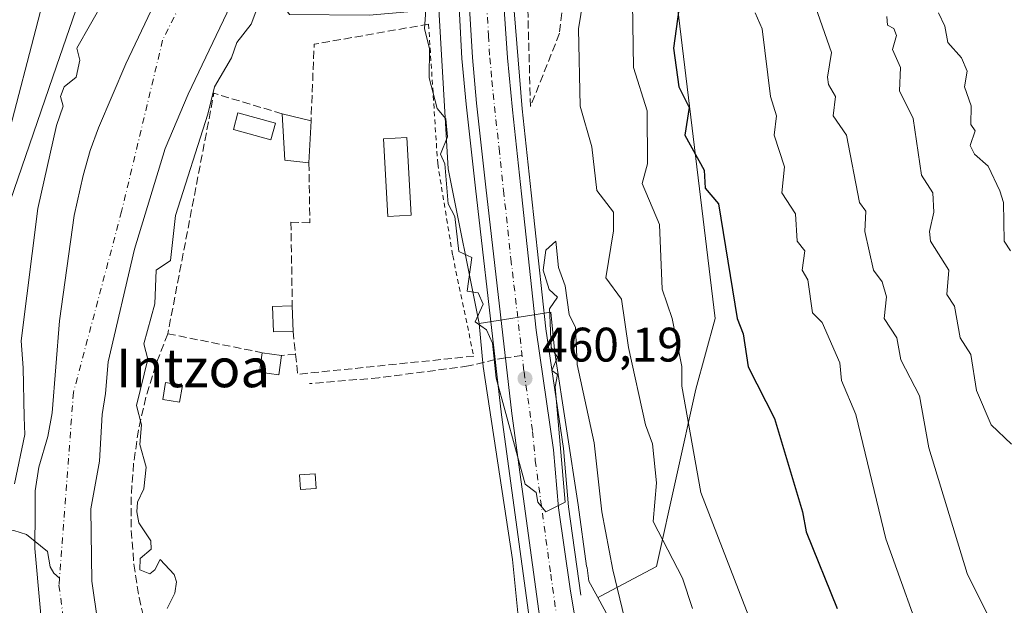
# Model space of a CAD drawing. Units: metres. Extents: x 610599 to 614046, y 4745515 to 4747884.
# Drawn here: x 613470 to 613674, y 4747525 to 4747646 of the extents above; entities that cross this region are included whole.
import ezdxf
from ezdxf.enums import TextEntityAlignment as Align

# ---------------------------------------------------------------- set-up
doc = ezdxf.new("R2010")
doc.units = ezdxf.units.M
doc.header["$MEASUREMENT"] = 0
for name, pattern in [('DGN Style 2', [1.6480167562047852, 0.988810053722871, -0.6592067024819142]), ('DGN Style 3', [2.307223458686699, 1.648016756204785, -0.6592067024819142]), ('DGN Style 4', [2.6384748266838614, 1.318413404963828, -0.6592067024819142, 0.001648016756204785, -0.6592067024819142])]:
    doc.linetypes.add(name, pattern=pattern)
for name, color, linetype, lineweight in [('Alambrada', 7, 'DGN Style 2', 0), ('Arbolado forestal CxS', 92, 'Continuous', 0), ('Arcén (en calzada doble)', 91, 'Continuous', 13), ('Carretera de calzada única Cxs', 7, 'Continuous', 13), ('Carretera de calzada única eje', 7, 'DGN Style 4', 0), ('Corriente natural Cxs', 4, 'Continuous', 13), ('Corriente natural eje', 4, 'DGN Style 4', 0), ('Corriente natural lineal', 142, 'Continuous', 13), ('Cultivos leñosos CxS', 92, 'Continuous', 0), ('Curva de nivel maestra', 30, 'Continuous', 30), ('Curva de nivel normal', 30, 'Continuous', 0), ('Edificación Cxs', 1, 'Continuous', 13), ('Edificación ligera Cxs', 1, 'Continuous', 0), ('Huerta CxS', 92, 'Continuous', 0), ('Matorral CxS', 135, 'Continuous', 0), ('Muro lineal', 1, 'DGN Style 3', 13), ('Núcleo urbano CxS', 7, 'Continuous', 0), ('Piscina CxS', 4, 'Continuous', 0), ('Punto de cota en terreno', 7, 'Continuous', 0), ('Rótulo de punto de cota en terreno', 7, 'Continuous', 0), ('Senda', 7, 'DGN Style 3', 0), ('Senda no paivmentada conexión', 7, 'DGN Style 3', 0), ('Suelo desnudo CxS', 253, 'Continuous', 0), ('Talud superficial', 30, 'DGN Style 3', 0), ('Tendido', 6, 'Continuous', 0), ('Texto cartográfico', 7, 'Continuous', 0), ('Zona quemada CxS', 21, 'Continuous', 0)]:
    doc.layers.add(name, color=color, linetype=linetype, lineweight=lineweight)
doc.styles.add('Style-Arial', font='txt')

# ---------------------------------------------------------------- blocks, each defined once
blk = doc.blocks.new('5PATER')
at = {"layer": 'Cultivos leñosos CxS', "linetype": 'Continuous', "lineweight": 0}
h = blk.add_hatch(color=51, dxfattribs=at)
edge = h.paths.add_edge_path()
edge.add_ellipse((0, 0), major_axis=(-0.1095731443231308, -0.1110710700762829), ratio=0.9994222409660322, start_angle=0, end_angle=360)
blk = doc.blocks.new('*U22')
at = {"layer": 'Carretera de calzada única Cxs', "color": 7, "linetype": 'Continuous', "lineweight": 13}
for points in [[(613578.4600999998, 4747517.960100001, 459.2238999999972), (613572.0500999996, 4747564.9901, 459.6146000000008), (613566.6401000004, 4747611.840100001, 460.1919999999955), (613564.7100999998, 4747629.220100001, 460.2333000000072), (613563.8701, 4747638.630100001, 460.3016000000061), (613563.3701, 4747647.770099999, 460.3610000000045)], [(613570.2301000003, 4747651.6601, 460.0053999999946), (613571.1201, 4747638.590100001, 459.953800000003), (613572.1700999998, 4747627.8201, 459.8445999999968), (613574.0301000001, 4747610.4301, 459.9510000000009), (613577.0701000001, 4747582.210100001, 459.7853999999934), (613580.6700999998, 4747557.470100001, 459.5348999999987), (613581.7301000003, 4747545.460100001, 459.4891999999964), (613584.1001000004, 4747528.6501, 459.3518999999943), (613587.7512999997, 4747506.4693, 459.2706999999937)]]:
    blk.add_polyline3d(points, dxfattribs=at)

msp = doc.modelspace()

# ---------------------------------------------------------------- linework, layer by layer
at = {"layer": 'Alambrada', "color": 7, "linetype": 'DGN Style 2', "lineweight": 0}
msp.add_polyline3d([(613554.8000999996, 4747645.5601, 463.9100999999937), (613556.6901000004, 4747616.6801, 465.3986000000005), (613559.8000999996, 4747597.640100001, 464.3398000000016), (613564.1501000002, 4747576.840100001, 462.5154999999941)], dxfattribs=at)
at = {"layer": 'Arbolado forestal CxS', "color": 92, "linetype": 'Continuous', "lineweight": 0}
for points in [[(613456.7495999997, 4747706.300100001, 473.2093000000023), (613470.5025000004, 4747780.056700001, 475.0651000000071), (613485.5050999997, 4747857.5637, 477.0632999999943), (613487.4181000004, 4747875.176000001, 479.4526000000042), (613544.1075999998, 4747876.1022, 458.0206999999937), (613541.6051000003, 4747864.0385, 457.8696999999956), (613538.8688000003, 4747847.234400001, 457.7875000000058), (613538.0749000004, 4747835.3281, 457.9110999999976), (613530.9312000005, 4747808.340600001, 458.0437999999995), (613526.1686000006, 4747786.115499999, 458.0619000000006), (613521.4061000004, 4747767.065500001, 457.2850999999937), (613515.8498999998, 4747752.778000001, 456.921199999997), (613511.8810999999, 4747737.696699999, 457.4130000000005), (613503.1497999998, 4747707.5341, 457.1545999999944), (613498.3872999996, 4747693.2466, 457.1100000000006), (613492.8311000001, 4747678.959100001, 457.0527000000002), (613485.6873000005, 4747659.909, 456.5978999999934), (613477.7498000005, 4747636.8903, 456.577099999995), (613467.431, 4747606.727700001, 457.3698000000004)], [(613544.1075999998, 4747876.102299999, 458.0206999999937), (613541.6051000003, 4747864.0385, 457.8696999999956), (613538.8688000003, 4747847.234400001, 457.7875000000058), (613538.0749000004, 4747835.3281, 457.9110999999976), (613530.9312000005, 4747808.340600001, 458.0437999999995), (613526.1686000006, 4747786.115499999, 458.0619000000006), (613521.4061000004, 4747767.065500001, 457.2850999999937), (613515.8498999998, 4747752.778000001, 456.921199999997), (613511.8810999999, 4747737.696699999, 457.4130000000005), (613503.1497999998, 4747707.5341, 457.1545999999944), (613498.3872999996, 4747693.2466, 457.1100000000006), (613492.8311000001, 4747678.959100001, 457.0527000000002), (613485.6873000005, 4747659.909, 456.5978999999934), (613477.7498000005, 4747636.8903, 456.577099999995), (613467.431, 4747606.727700001, 457.3698000000004), (613464.2560000002, 4747580.5339, 457.9002000000037), (613460.6072000006, 4747569.283299999, 458.5443999999989)], [(613544.1075999998, 4747876.102299999, 458.0206999999937), (613541.6051000003, 4747864.0385, 457.8696999999956), (613538.8688000003, 4747847.234400001, 457.7875000000058), (613538.0749000004, 4747835.3281, 457.9110999999976), (613530.9312000005, 4747808.340600001, 458.0437999999995), (613526.1686000006, 4747786.115499999, 458.0619000000006), (613521.4061000004, 4747767.065500001, 457.2850999999937), (613515.8498999998, 4747752.778000001, 456.921199999997), (613511.8810999999, 4747737.696699999, 457.4130000000005), (613503.1497999998, 4747707.5341, 457.1545999999944), (613498.3872999996, 4747693.2466, 457.1100000000006), (613492.8311000001, 4747678.959100001, 457.0527000000002), (613485.6873000005, 4747659.909, 456.5978999999934), (613477.7498000005, 4747636.8903, 456.577099999995), (613467.431, 4747606.727700001, 457.3698000000004), (613464.2560000002, 4747580.5339, 457.9002000000037), (613460.6072000006, 4747569.283299999, 458.5443999999989)], [(613467.431, 4747606.727700001, 457.3698000000004), (613477.7498000005, 4747636.8903, 456.577099999995), (613485.6873000005, 4747659.909, 456.5978999999934)], [(613497.9700999996, 4747649.720100001, 452.8252000000066), (613492.1301999995, 4747637.3301, 452.6790000000037), (613486.4501, 4747624.120100001, 452.789300000004), (613484.7200999996, 4747619.4301, 452.9343999999983), (613483.2901, 4747614.2601, 452.8138999999938), (613481.4401000004, 4747605.960100001, 452.8947000000044), (613478.4001000002, 4747584.130100001, 452.718200000003), (613476.9200999998, 4747565.0801, 452.4318000000058), (613475.9801000003, 4747560.1801, 452.9823999999935), (613474.1601, 4747553.880100001, 453.1797999999981), (613473.3701, 4747548.950099999, 452.8539000000019), (613473.3400999998, 4747544.690099999, 452.3267000000051), (613473.2901, 4747537.050100001, 452.1410000000033), (613475.4901000002, 4747512.600099999, 452.8214000000008)], [(613497.9700999996, 4747649.720100001, 452.8252000000066), (613492.1301999995, 4747637.3301, 452.6790000000037), (613486.4501, 4747624.120100001, 452.789300000004), (613484.7200999996, 4747619.4301, 452.9343999999983), (613483.2901, 4747614.2601, 452.8138999999938), (613481.4401000004, 4747605.960100001, 452.8947000000044), (613478.4001000002, 4747584.130100001, 452.718200000003), (613476.9200999998, 4747565.0801, 452.4318000000058), (613475.9801000003, 4747560.1801, 452.9823999999935), (613474.1601, 4747553.880100001, 453.1797999999981), (613473.3701, 4747548.950099999, 452.8539000000019), (613473.3400999998, 4747544.690099999, 452.3267000000051), (613473.2901, 4747537.050100001, 452.1410000000033), (613475.4901000002, 4747512.600099999, 452.8214000000008)]]:
    msp.add_polyline3d(points, dxfattribs=at)
at = {"layer": 'Arcén (en calzada doble)', "color": 91, "linetype": 'Continuous', "lineweight": 13, "extrusion": (0.007449401874285085, -0.06456328502852236, 0.9978858094181123), "elevation": -301489.4656258118, "flags": 128}
msp.add_lwpolyline([(1153696.435646041, 4636165.897459874), (1153696.435646041, 4636164.692689265)], dxfattribs=at)
at = {"layer": 'Arcén (en calzada doble)', "color": 91, "linetype": 'Continuous', "lineweight": 13}
for points in [[(613607.8870000001, 4747877.144200001, 460.2961000000069), (613605.1401000004, 4747867.5101, 460.4186999999947), (613592.2500999998, 4747824.6601, 466.6251000000047), (613585.4401000004, 4747800.600099999, 465.4933000000019), (613578.2801000001, 4747777.050100001, 462.4186000000045), (613574.1001000004, 4747762.130100001, 461.9021999999969), (613569.4600999998, 4747743.720100001, 462.0681000000041), (613567.2100999998, 4747733.9001, 461.6313999999985), (613564.6401000004, 4747719.0101, 462.9103000000032), (613562.6001000004, 4747706.040100001, 461.6563000000024), (613561.3300999999, 4747687.340100001, 461.5528999999952), (613560.4801000003, 4747672.1501, 461.0954000000056), (613560.8201000001, 4747660.210100001, 461.3077000000048), (613561.2100999998, 4747647.6801, 460.6879000000045), (613561.7100999998, 4747638.470100001, 460.9646999999969), (613562.5701000001, 4747629.0001, 460.3695000000008), (613564.5000999998, 4747611.590100001, 460.6984999999986), (613568.5948999999, 4747576.114200001, 459.8975000000065)], [(613619.9298, 4747877.341, 460.6380000000063), (613618.9401000004, 4747873.8101, 460.6567000000068), (613602.9600999998, 4747820.4101, 460.6054000000004), (613592.0301000001, 4747782.940099999, 460.5742000000028), (613584.8000999996, 4747757.9901, 460.718200000003), (613581.7100999998, 4747745.960100001, 460.4964999999939), (613578.3501000004, 4747730.4301, 460.6042000000016), (613575.8901000004, 4747716.6501, 460.4821999999986), (613573.5500999996, 4747699.360099999, 460.286500000002), (613572.1901000004, 4747685.040100001, 459.9584999999934), (613571.9200999998, 4747667.690099999, 459.928700000004), (613572.2801000001, 4747651.7501, 459.9138999999996), (613574.2100999998, 4747628.020099999, 460.3776000000071), (613576.0701000001, 4747610.6501, 460.0804000000062), (613579.1001000004, 4747582.470100001, 459.7770000000019), (613582.7100999998, 4747557.710100001, 459.4939000000013), (613583.7801000001, 4747545.6801, 459.4517999999953), (613586.3501000004, 4747527.350099999, 459.3001999999979)], [(613568.7326999997, 4747574.9199, 459.8191999999981), (613569.9101, 4747564.720100001, 459.5651999999973), (613576.3201000001, 4747517.6801, 459.4244000000036), (613579.4200999998, 4747491.360099999, 459.4921999999933), (613580.9401000004, 4747476.0701, 458.7445000000008), (613581.8000999996, 4747447.170100001, 458.3420000000042)]]:
    msp.add_polyline3d(points, dxfattribs=at)
at = {"layer": 'Carretera de calzada única Cxs', "color": 7, "linetype": 'Continuous', "lineweight": 13}
for points in [[(613578.4600999998, 4747517.960100001, 459.2238999999972), (613572.0500999996, 4747564.9901, 459.6146000000008), (613566.6401000004, 4747611.840100001, 460.1919999999955), (613564.7100999998, 4747629.220100001, 460.2333000000072), (613563.8701, 4747638.630100001, 460.3016000000061), (613563.3701, 4747647.770099999, 460.3610000000045), (613562.9801000003, 4747660.2601, 460.4688000000024), (613562.6401000004, 4747672.110099999, 460.4462000000058), (613563.5000999998, 4747687.220100001, 460.6416000000027), (613564.7500999998, 4747705.800100001, 461.0889000000025), (613566.7600999996, 4747718.6601, 461.3417000000045), (613569.3201000001, 4747733.470100001, 461.7396000000008), (613571.5500999996, 4747743.210100001, 461.1141999999964), (613576.1901000004, 4747761.5701, 461.1532000000007), (613580.3501000004, 4747776.4301, 461.4674999999989), (613587.5100999996, 4747800.0001, 463.0997999999963), (613594.3201000001, 4747824.050100001, 464.1757999999973), (613607.2100999998, 4747866.9101, 460.475900000005), (613610.1492999997, 4747877.1812, 460.4064999999973)], [(613617.7995999996, 4747877.3062, 460.5939999999973), (613616.9801000003, 4747874.380100001, 460.5510999999969), (613600.9801000003, 4747820.9901, 460.5255000000034), (613590.0500999996, 4747783.5101, 460.5639999999985), (613582.8201000001, 4747758.520099999, 460.462400000004), (613579.7100999998, 4747746.4301, 460.4858999999997), (613576.3300999999, 4747730.840100001, 460.6600000000035), (613573.8701, 4747716.970100001, 460.3598000000056), (613571.5100999996, 4747699.590100001, 460.1131000000024), (613570.1401000004, 4747685.1501, 460.0803000000015), (613569.8701, 4747667.6801, 460.0313000000024), (613570.2301000003, 4747651.6601, 460.0053999999946), (613571.1201, 4747638.590100001, 459.953800000003), (613572.1700999998, 4747627.8201, 459.8445999999968), (613574.0301000001, 4747610.4301, 459.9510000000009), (613577.0701000001, 4747582.210100001, 459.7853999999934), (613580.6700999998, 4747557.470100001, 459.5348999999987), (613581.7301000003, 4747545.460100001, 459.4891999999964), (613584.1001000004, 4747528.6501, 459.3518999999943), (613587.7512999997, 4747506.4693, 459.2706999999937)]]:
    msp.add_polyline3d(points, dxfattribs=at)
at = {"layer": 'Carretera de calzada única eje', "color": 7, "linetype": 'DGN Style 4', "lineweight": 0}
for points in [[(613566.8000999996, 4747649.720100001, 460.1662999999971), (613567.2301000003, 4747643.1801, 460.1202000000048), (613567.4801000003, 4747638.600099999, 460.0856000000058), (613567.9200999998, 4747633.9001, 460.0535999999993), (613568.4401000004, 4747628.5101, 460.0118999999977), (613569.4101, 4747619.8301, 459.9410999999964), (613570.3300999999, 4747611.130100001, 459.9271000000008), (613571.8501000004, 4747597.0101, 459.8640000000014), (613574.4023000002, 4747575.033700001, 459.7722000000067)], [(613574.4023000002, 4747575.033700001, 459.7722000000067), (613574.5701000001, 4747573.590100001, 459.7508999999991), (613576.3501000004, 4747561.2301, 459.6391000000004), (613576.8901000004, 4747555.220100001, 459.6094000000012), (613580.1001000004, 4747531.710100001, 459.3886999999959), (613581.2801000001, 4747523.300100001, 459.3540999999968), (613583.9779000003, 4747504.4551, 459.1723000000056)]]:
    msp.add_polyline3d(points, dxfattribs=at)
at = {"layer": 'Corriente natural Cxs', "color": 4, "linetype": 'Continuous', "lineweight": 13}
for points in [[(613475.4901000002, 4747512.600099999, 452.8214000000008), (613473.2901, 4747537.050100001, 452.1410000000033), (613473.3400999998, 4747544.690099999, 452.3267000000051), (613473.3701, 4747548.950099999, 452.8539000000019), (613474.1601, 4747553.880100001, 453.1797999999981), (613475.9801000003, 4747560.1801, 452.9823999999935), (613476.9200999998, 4747565.0801, 452.4318000000058), (613478.4001000002, 4747584.130100001, 452.718200000003), (613481.4401000004, 4747605.960100001, 452.8947000000044), (613483.2901, 4747614.2601, 452.8138999999938), (613484.7200999996, 4747619.4301, 452.9343999999983), (613486.4501, 4747624.120100001, 452.789300000004), (613492.1300999997, 4747637.3301, 452.679099999994), (613497.9700999996, 4747649.720100001, 452.8252000000066), (613510.3501000004, 4747674.370100001, 452.8948999999994), (613523.5000999998, 4747707.850099999, 453.3093999999983), (613525.1201, 4747714.0801, 453.4802999999956), (613526.1601, 4747720.030099999, 453.7115000000049), (613526.6501000002, 4747725.0001, 453.9729999999981), (613526.2100999998, 4747732.600099999, 454.3457999999956), (613525.1501000002, 4747740.0001, 454.2274000000034), (613525.2100999998, 4747745.0001, 454.4018000000069), (613526.3601000002, 4747751.340100001, 454.7073999999994)], [(613558.3302999996, 4747740.950099999, 455.1070999999939), (613557.8501000004, 4747739.640100001, 454.7829999999958), (613548.0500999996, 4747729.0001, 453.4054999999935), (613545.6001000004, 4747724.640100001, 453.4869000000036), (613538.8963000001, 4747710.857600001, 453.3574999999983), (613533.8963000001, 4747695.1776, 453.2075999999943), (613529.6865999997, 4747683.674799999, 453.1263000000035), (613521.6700999998, 4747665.120100001, 452.7786000000052), (613518.1801000005, 4747658.5701, 452.6364000000031), (613505.0500999996, 4747631.0801, 452.4443000000028), (613500.2901, 4747619.790100001, 452.4119000000064), (613493.9200999998, 4747599.0001, 452.3163999999961), (613488.4801000003, 4747575.640100001, 452.0344999999944), (613487.9600999998, 4747569.0801, 451.9746000000014), (613487.2401000002, 4747564.7601, 452.0359000000026), (613486.6801000005, 4747555.0801, 452.136599999998), (613484.8701, 4747545.2601, 451.7424000000028), (613485.1201, 4747530.280099999, 451.8286999999983), (613487.5601000005, 4747513.0001, 451.7439000000013)], [(613518.1801000005, 4747658.5701, 452.6364000000031), (613505.0500999996, 4747631.0801, 452.4443000000028), (613500.2901, 4747619.790100001, 452.4119000000064), (613493.9200999998, 4747599.0001, 452.3163999999961), (613488.4801000003, 4747575.640100001, 452.0344999999944), (613487.9600999998, 4747569.0801, 451.9746000000014), (613487.2401000002, 4747564.7601, 452.0359000000026), (613486.6801000005, 4747555.0801, 452.136599999998), (613484.8701, 4747545.2601, 451.7424000000028), (613485.1201, 4747530.280099999, 451.8286999999983), (613487.5601000005, 4747513.0001, 451.7439000000013)], [(613475.4901000002, 4747512.600099999, 452.8214000000008), (613473.2901, 4747537.050100001, 452.1410000000033), (613473.3400999998, 4747544.690099999, 452.3267000000051), (613473.3701, 4747548.950099999, 452.8539000000019), (613474.1601, 4747553.880100001, 453.1797999999981), (613475.9801000003, 4747560.1801, 452.9823999999935), (613476.9200999998, 4747565.0801, 452.4318000000058), (613478.4001000002, 4747584.130100001, 452.718200000003), (613481.4401000004, 4747605.960100001, 452.8947000000044), (613483.2901, 4747614.2601, 452.8138999999938), (613484.7200999996, 4747619.4301, 452.9343999999983), (613486.4501, 4747624.120100001, 452.789300000004), (613492.1300999997, 4747637.3301, 452.679099999994), (613497.9700999996, 4747649.720100001, 452.8252000000066)]]:
    msp.add_polyline3d(points, dxfattribs=at)
at = {"layer": 'Corriente natural eje', "color": 4, "linetype": 'DGN Style 4', "lineweight": 0}
for points in [[(613572.1802000003, 4747876.560799999, 455.1674000000058), (613572.1801000005, 4747876.5601, 455.1674999999959), (613561.2901, 4747814.350099999, 455.8381999999983), (613541.5900999998, 4747743.030099999, 453.5507999999973), (613525.1300999997, 4747693.6601, 452.8910000000033), (613499.7401000002, 4747642.210100001, 452.4340999999986), (613491.2600999996, 4747606.780099999, 452.1010999999999), (613481.2901, 4747569.350099999, 451.6820000000008), (613478.4116000002, 4747530.9188, 451.3264999999956)], [(613478.4116000002, 4747530.9188, 451.3264999999956), (613478.3000999996, 4747529.4301, 451.3641999999964), (613483.2401000002, 4747492.290100001, 451.7203000000009), (613501.1901000004, 4747397.4801, 451.1555999999982), (613522.1401000004, 4747332.100099999, 450.4182000000001), (613532.3876999998, 4747302.0077, 450.3957999999984)]]:
    msp.add_polyline3d(points, dxfattribs=at)
at = {"layer": 'Corriente natural lineal', "color": 142, "linetype": 'Continuous', "lineweight": 13}
msp.add_polyline3d([(613464.5004000004, 4747541.2882, 456.0114999999933), (613468.9578, 4747540.729800001, 454.0129000000015), (613471.5506999996, 4747539.906099999, 452.7214999999997), (613475.9270000001, 4747536.398399999, 451.4860999999946), (613476.5070000002, 4747533.2192, 451.4726999999984), (613477.2056, 4747531.948799999, 451.3291999999929), (613478.4116000002, 4747530.9188, 451.3264999999956)], dxfattribs=at)
at = {"layer": 'Curva de nivel maestra', "color": 30, "linetype": 'Continuous', "lineweight": 30, "elevation": 475, "flags": 128}
msp.add_lwpolyline([(613606.6399999997, 4747648.610099999), (613605.4800000006, 4747640.610099999), (613606.6200000001, 4747632.610099999), (613608.75, 4747628.270099999), (613607.8200000003, 4747622.610099999), (613611.8200000003, 4747615.340100001), (613612.0800000001, 4747611.600099999), (613614.8499999996, 4747608.370100001), (613618.7000000002, 4747584.610099999), (613619.9299999997, 4747581.450099999), (613620.9400000004, 4747574.610099999), (613626.4100000003, 4747563.9301), (613632.2400000002, 4747544.610099999), (613632.9800000006, 4747540.5001), (613639.3899999997, 4747524.610099999)], dxfattribs=at)
at = {"layer": 'Curva de nivel normal', "color": 30, "linetype": 'Continuous', "lineweight": 0, "flags": 128}
for points, elevation in [([(613525.2400000002, 4747664.609999999), (613518.0599999996, 4747645.58), (613515.0899999999, 4747641.730000001), (613514.0099999999, 4747638.609999999), (613510.4900000002, 4747632.609999999), (613509.0899999999, 4747626.890000001), (613502.4000000004, 4747605.92), (613501.3499999996, 4747596.609999999), (613498.4299999997, 4747594.609999999), (613498.1399999997, 4747587.66), (613495.8399999999, 4747579.359999999), (613496.6799999997, 4747576.199999999), (613494.3600000005, 4747566.609999999), (613495.3799999999, 4747562.609999999), (613495, 4747558.52), (613496.3200000003, 4747553.84), (613495.8300000001, 4747549.350000001), (613494.5700000003, 4747546.609999999), (613494.4400000004, 4747544.609999999), (613494.8399999999, 4747542.359999999), (613497.2800000003, 4747538.609999999), (613497.3600000005, 4747536.880000001), (613495.0899999999, 4747534.960000001), (613495, 4747532.609999999), (613497.0899999999, 4747531.810000001), (613498.1699999999, 4747532.609999999), (613499.2599999999, 4747534.779999999), (613502.1600000003, 4747531.680000001), (613502.5899999999, 4747530.109999999), (613502.2599999999, 4747527.779999999), (613500.7100000001, 4747524.609999999)], 455), ([(613596.9800000006, 4747654.5), (613597.25, 4747636.609999999), (613600.0599999996, 4747627.58), (613600.0999999996, 4747616.609999999), (613599.0499999998, 4747612.57), (613602.5999999996, 4747604.119999999), (613603.1799999997, 4747590.699999999), (613605.2300000006, 4747584.609999999), (613607.2100000001, 4747574.730000001), (613607.2300000006, 4747570.609999999), (613611.1600000003, 4747548.609999999), (613625.1200000001, 4747512.640000001)], 470), ([(613469.0899999999, 4747550.390000001), (613471.2000000002, 4747560.609999999), (613471.0899999999, 4747564.220000001), (613470.8899999997, 4747574.41), (613470.4600000001, 4747579.980000001), (613473.9100000003, 4747607.430000001), (613477.7699999996, 4747624.609999999), (613479.1900000004, 4747628.609999999), (613478.5899999999, 4747630.609999999), (613479.4000000004, 4747632.609999999), (613481.8499999996, 4747634.609999999), (613482.5899999999, 4747638.109999999), (613482.0099999999, 4747640.609999999), (613487.6500000004, 4747650.609999999)], 455), ([(613554.3700000001, 4747650.609999999), (613553.9299999997, 4747644.609999999), (613555.0199999996, 4747640.539999999), (613554.9100000003, 4747634.430000001), (613556.6100000005, 4747628.130000001), (613558.4100000003, 4747625.930000001), (613558.6900000004, 4747622.210000001), (613557.2400000002, 4747618.609999999), (613558.1799999997, 4747616.609999999), (613558.8499999996, 4747608.369999999), (613560.2400000002, 4747605.76), (613561.0899999999, 4747598.480000001), (613563.7400000002, 4747597.26), (613562.7999999998, 4747590.32), (613565.0899999999, 4747589.92), (613566.0999999996, 4747587.619999999), (613564.4299999997, 4747583.949999999), (613566.7699999996, 4747582.289999999), (613568.0300000003, 4747579.550000001), (613568.7699999996, 4747572.289999999), (613574.7999999998, 4747550.32), (613577.0899999999, 4747548.609999999), (613577.4500000002, 4747546.609999999), (613579.0899999999, 4747544.609999999), (613583.0899999999, 4747546.609999999), (613580.9800000006, 4747570.5), (613581.5, 4747573.02), (613580.3399999999, 4747573.859999999), (613581.5099999999, 4747576.609999999), (613580.1500000004, 4747578.609999999), (613579.8899999997, 4747585.41), (613579.8700000001, 4747586.609999999), (613581.5199999996, 4747589.039999999), (613579.7599999999, 4747590.609999999), (613578.5599999996, 4747594.609999999), (613579.0899999999, 4747598.800000001), (613581.1299999999, 4747600.65), (613581.7000000002, 4747595.220000001), (613583.0899999999, 4747591.41), (613583.9199999999, 4747585.439999999), (613585.2400000002, 4747582.76), (613585.5899999999, 4747575.109999999), (613589.0899999999, 4747558.92), (613590.7000000002, 4747544.609999999), (613592.9299999997, 4747532.609999999), (613596.3399999999, 4747518.609999999)], 460), ([(613609.4600000001, 4747524.609999999), (613607.3700000001, 4747530.890000001), (613601.29, 4747542.609999999), (613602, 4747550.609999999), (613601.1399999997, 4747558.66), (613599.7400000002, 4747562.609999999), (613596.2000000002, 4747578.609999999), (613594.7400000002, 4747588.609999999), (613591.5, 4747593.02), (613593.0899999999, 4747602.77), (613593.1200000001, 4747606.609999999), (613589.6200000001, 4747611.140000001), (613588.6100000005, 4747620.130000001), (613586.1600000003, 4747628.609999999), (613585.8300000001, 4747644.609999999), (613586.8300000001, 4747650.609999999)], 465), ([(613634.4100000003, 4747650.609999999), (613638.1799999997, 4747639.699999999), (613637.3799999999, 4747634.609999999), (613637.5599999996, 4747633.08), (613639.04, 4747630.609999999), (613638.5800000001, 4747626.609999999), (613641.3300000001, 4747622.609999999), (613644.0199999996, 4747608.609999999), (613645.3300000001, 4747606.850000001), (613645.0899999999, 4747602.609999999), (613646.8899999997, 4747594.609999999), (613648.7100000001, 4747592.230000001), (613649.6299999999, 4747589.15), (613649.0899999999, 4747584.609999999), (613651.7100000001, 4747580.609999999), (613652.54, 4747576.060000001), (613656.4000000004, 4747568.609999999), (613658.3399999999, 4747557.859999999), (613666.2999999998, 4747531.82), (613671.6399999997, 4747521.16)], 485), ([(613622.4100000003, 4747647.930000001), (613623.8799999999, 4747644.609999999), (613625.5800000001, 4747630.609999999), (613626.8200000003, 4747626.609999999), (613626.3300000001, 4747622.609999999), (613628.5099999999, 4747616.029999999), (613627.9000000004, 4747610.609999999), (613630.79, 4747606.310000001), (613631.0899999999, 4747600.609999999), (613632.6900000004, 4747598.609999999), (613632.1500000004, 4747594.609999999), (613633.3399999999, 4747592.609999999), (613634.29, 4747585.810000001), (613636.3099999996, 4747583.83), (613639.9500000002, 4747575.470000001), (613640.2699999996, 4747571.789999999), (613643.2199999997, 4747564.74), (613649.4800000006, 4747539), (613658.2000000002, 4747514.609999999)], 480), ([(613649.6500000004, 4747647.17), (613649.7999999998, 4747645.32), (613651.1100000005, 4747644.630000001), (613651.6799999997, 4747643.199999999), (613650.8200000003, 4747640.34), (613652.5300000003, 4747636.609999999), (613652.2599999999, 4747631.779999999), (613655.0899999999, 4747626.050000001), (613656.8099999996, 4747614.33), (613659.2100000001, 4747610.609999999), (613659.4299999997, 4747606.609999999), (613658.4800000006, 4747602.609999999), (613658.6900000004, 4747600.609999999), (613662.5199999996, 4747594.609999999), (613662.0599999996, 4747589.58), (613663.6799999997, 4747587.199999999), (613664.8799999999, 4747580.609999999), (613667.0899999999, 4747577.189999999), (613668.2000000002, 4747569.720000001), (613671.29, 4747562.609999999), (613675.4699999997, 4747558.609999999)], 490), ([(613660.3600000005, 4747647.880000001), (613661.6399999997, 4747645.16), (613662.2599999999, 4747641.779999999), (613665.0899999999, 4747638.609999999), (613666.3200000003, 4747635.84), (613665.7699999996, 4747632.609999999), (613667.1200000001, 4747628.640000001), (613667.0899999999, 4747624.810000001), (613667.9699999997, 4747623.49), (613666.9500000002, 4747620.470000001), (613667.8399999999, 4747618.609999999), (613670.6299999999, 4747616.15), (613673.0899999999, 4747611.08), (613673.8399999999, 4747608.609999999), (613673.9500000002, 4747600.609999999), (613675.29, 4747598.609999999)], 495)]:
    msp.add_lwpolyline(points, dxfattribs=dict(at, elevation=elevation))
at = {"layer": 'Edificación Cxs', "color": 1, "linetype": 'Continuous', "lineweight": 13, "extrusion": (-0.2704903107676922, 0.0626853542006751, 0.9606797271461147), "elevation": 132092.9215753737, "flags": 128}
msp.add_lwpolyline([(-4763556.021970047, -455379.3846839798), (-4763555.448434327, -455384.5889112786), (-4763564.671896567, -455387.4229641933)], dxfattribs=at)
at = {"layer": 'Edificación Cxs', "color": 1, "linetype": 'Continuous', "lineweight": 13, "extrusion": (-0.2456282169701398, 0.05895077207283354, 0.9675699382990808), "elevation": 129619.1680334374, "flags": 128}
msp.add_lwpolyline([(-4759712.228773924, -494684.7468879954), (-4759712.228773924, -494678.3696943485)], dxfattribs=at)
at = {"layer": 'Edificación Cxs', "color": 1, "linetype": 'Continuous', "lineweight": 13, "extrusion": (0.003486469294763561, 0.07078343464193686, 0.9974856138873118), "elevation": 338649.3807402886, "flags": 128}
msp.add_lwpolyline([(-379224.3498987163, -4760028.761286351), (-379224.3498987163, -4760019.998670246)], dxfattribs=at)
at = {"layer": 'Edificación Cxs', "color": 1, "linetype": 'Continuous', "lineweight": 13, "extrusion": (-0.001549002524983945, 0.05111708356082921, 0.9986914660491563), "elevation": 242195.0020660203, "flags": 128}
msp.add_lwpolyline([(-757045.3717927968, -4720616.865613927), (-757045.3717927968, -4720611.576268955)], dxfattribs=at)
at = {"layer": 'Edificación Cxs', "color": 1, "linetype": 'Continuous', "lineweight": 13, "extrusion": (-0.573598410022332, 0.08092848854275475, 0.8151290963780142), "elevation": 32673.78783732787, "flags": 128}
msp.add_lwpolyline([(-4786730.706258231, -45185.05071851413), (-4786730.706258231, -45180.04536135902)], dxfattribs=at)
at = {"layer": 'Edificación Cxs', "color": 1, "linetype": 'Continuous', "lineweight": 13}
for points in [[(613551.1901000004, 4747605.9901, 460.8702999999951), (613546.3400999998, 4747605.720100001, 461.4753000000055), (613545.4501, 4747621.800100001, 462.7241999999969), (613550.3000999996, 4747622.0701, 463.5636999999988), (613551.1901000004, 4747605.9901, 460.8702999999951)], [(613526.7600999996, 4747581.960100001, 463.4192000000039), (613522.6901000004, 4747581.840100001, 459.5858000000007), (613522.5301000001, 4747587.120100001, 459.2372999999934), (613526.6001000004, 4747587.2401, 463.1487000000052)], [(613524.3901000004, 4747576.9901, 461.4882000000071), (613523.8300999999, 4747572.940099999, 459.5421999999963), (613519.8000999996, 4747573.5101, 457.2884999999952), (613520.3501000004, 4747577.5601, 458.588699999993)]]:
    msp.add_polyline3d(points, dxfattribs=at)
for points in [[(613530.4801000003, 4747625.5601, 458.8552000000054), (613530.0500999996, 4747616.8301, 458.8552000000054), (613525.0500999996, 4747617.4001, 458.8552000000054), (613524.4801000003, 4747627.0001, 458.8552000000054)], [(613551.1901000004, 4747605.9901, 463.5636999999988), (613546.3400999998, 4747605.720100001, 463.5636999999988), (613545.4501, 4747621.800100001, 463.5636999999988), (613550.3000999996, 4747622.0701, 463.5636999999988)], [(613526.7600999996, 4747581.960100001, 463.4192000000039), (613522.6901000004, 4747581.840100001, 463.4192000000039), (613522.5301000001, 4747587.120100001, 463.4192000000039), (613526.6001000004, 4747587.2401, 463.4192000000039)], [(613524.3901000004, 4747576.9901, 461.4882000000071), (613523.8300999999, 4747572.940099999, 461.4882000000071), (613519.8000999996, 4747573.5101, 461.4882000000071), (613520.3501000004, 4747577.5601, 461.4882000000071)]]:
    msp.add_3dface(points, dxfattribs=at)
at = {"layer": 'Edificación ligera Cxs', "color": 1, "linetype": 'Continuous', "lineweight": 0}
for points in [[(613503.8601000002, 4747570.780099999, 457.5901000000013), (613503.2600999996, 4747567.3101, 456.6543999999994), (613499.7901, 4747567.9001, 461.2397999999957), (613500.3800999997, 4747571.380100001, 460.4271000000008), (613503.8601000002, 4747570.780099999, 457.5901000000013)], [(613531.5500999996, 4747549.440099999, 457.4470000000001), (613528.2701000003, 4747549.2401, 458.732799999998), (613528.0900999998, 4747552.290100001, 461.8770999999979), (613531.3601000002, 4747552.4901, 459.0813999999955), (613531.5500999996, 4747549.440099999, 457.4470000000001)]]:
    msp.add_polyline3d(points, dxfattribs=at)
for points in [[(613503.8601000002, 4747570.780099999, 461.2397999999957), (613503.2600999996, 4747567.3101, 461.2397999999957), (613499.7901, 4747567.9001, 461.2397999999957), (613500.3800999997, 4747571.380100001, 461.2397999999957)], [(613531.5500999996, 4747549.440099999, 461.8770999999979), (613528.2701000003, 4747549.2401, 461.8770999999979), (613528.0900999998, 4747552.290100001, 461.8770999999979), (613531.3601000002, 4747552.4901, 461.8770999999979)]]:
    msp.add_3dface(points, dxfattribs=at)
at = {"layer": 'Huerta CxS', "color": 92, "linetype": 'Continuous', "lineweight": 0, "extrusion": (-0.2264091313027468, -0.04309123300582739, 0.9730786457942507), "elevation": -343049.2749674622, "flags": 128}
msp.add_lwpolyline([(-4549212.458652572, 1450380.291030231), (-4549179.658538697, 1450375.90657471), (-4549147.004998107, 1450376.248045912)], dxfattribs=at)
at = {"layer": 'Huerta CxS', "color": 92, "linetype": 'Continuous', "lineweight": 0}
for points in [[(613487.5601000005, 4747513.0001, 451.7439000000013), (613485.1201, 4747530.280099999, 451.8286999999983), (613484.8701, 4747545.2601, 451.7424000000028), (613486.6801000005, 4747555.0801, 452.136599999998), (613487.2401999999, 4747564.7601, 452.0359000000026), (613487.9601999996, 4747569.0801, 451.9747000000062), (613488.4801000003, 4747575.640100001, 452.0344999999944), (613493.9200999998, 4747599.0001, 452.3163999999961), (613500.2901, 4747619.790100001, 452.4119000000064), (613505.0500999996, 4747631.0801, 452.4443000000028), (613518.1801000005, 4747658.5701, 452.6364000000031), (613525.9858999997, 4747647.522299999, 454.9850000000006), (613542.4946999997, 4747647.392100001, 457.1263000000035), (613556.9117000002, 4747648.627699999, 460.0302999999985), (613558.8531, 4747615.608300001, 459.0197999999946), (613565.2846999997, 4747583.592700001, 459.0984999999928), (613565.2527000001, 4747583.5877, 459.0920999999944), (613566.1253000004, 4747574.6753, 459.0739999999933), (613572.2078999998, 4747534.784299999, 459.026199999993), (613573.2512999997, 4747523.687899999, 458.8986000000005)], [(613518.1801000005, 4747658.5701, 452.6364000000031), (613505.0500999996, 4747631.0801, 452.4443000000028), (613500.2901, 4747619.790100001, 452.4119000000064), (613493.9200999998, 4747599.0001, 452.3163999999961), (613488.4801000003, 4747575.640100001, 452.0344999999944), (613487.9601999996, 4747569.0801, 451.9747000000062), (613487.2401999999, 4747564.7601, 452.0359000000026), (613486.6801000005, 4747555.0801, 452.136599999998), (613484.8701, 4747545.2601, 451.7424000000028), (613485.1201, 4747530.280099999, 451.8286999999983), (613487.5601000005, 4747513.0001, 451.7439000000013), (613488.0401, 4747507.3201, 451.795499999993), (613498.7200999996, 4747450.920100001, 451.7091999999975), (613502.8000999996, 4747427.0801, 451.8874999999971), (613505.5800999999, 4747413.630100001, 451.8742000000057), (613513.0202000003, 4747385.350099999, 451.9407999999967), (613515.9197000006, 4747369.860300001, 451.667300000001), (613532.5201000003, 4747315.4001, 450.7437000000064), (613534.4467000002, 4747309.3805, 450.6934000000037)], [(613565.2846999997, 4747583.592700001, 459.0984999999928), (613565.2527000001, 4747583.5877, 459.0920999999944), (613566.1253000004, 4747574.6753, 459.0739999999933), (613572.2078999998, 4747534.784299999, 459.026199999993), (613573.2512999997, 4747523.687899999, 458.8986000000005)]]:
    msp.add_polyline3d(points, dxfattribs=at)
at = {"layer": 'Matorral CxS', "color": 135, "linetype": 'Continuous', "lineweight": 0}
msp.add_polyline3d([(613592.4864999996, 4747522.0407, 458.8794000000053), (613589.8618999999, 4747526.854699999, 459.1493999999948), (613589.8838999998, 4747526.874700001, 459.1487999999954), (613590.4228999997, 4747527.162900001, 459.1315999999933), (613601.9550999999, 4747533.3333, 462.9162000000069), (613610.1622000001, 4747570.009299999, 470.4719000000041), (613614.1530999999, 4747584.642300001, 472.9657000000007), (613604.8431000002, 4747661.795299999, 474.2660999999935), (613595.5328000003, 4747693.7215, 472.8463000000047), (613588.2490999997, 4747725.285499999, 466.257700000002), (613595.0477, 4747757.897700001, 464.7976000000053), (613608.1239999998, 4747780.483899999, 470.6356999999989), (613626.6447000002, 4747801.121300001, 477.0114999999933), (613638.8154999996, 4747816.996300001, 477.5368000000017), (613657.8656000001, 4747829.6965, 480.3205000000017), (613668.9781, 4747830.754699999, 483.3864999999933), (613679.0323000001, 4747846.1007, 498.081600000005)], dxfattribs=at)
at = {"layer": 'Muro lineal', "color": 1, "linetype": 'DGN Style 3', "lineweight": 13, "extrusion": (-0.1722698437902747, -0.06937785563395325, 0.9826035894846451), "elevation": -434622.6181103389, "flags": 128}
msp.add_lwpolyline([(-4174717.395004611, 2302048.201916806), (-4174722.373066165, 2302024.262052163), (-4174707.928218146, 2302017.639551145)], dxfattribs=at)
at = {"layer": 'Muro lineal', "color": 1, "linetype": 'DGN Style 3', "lineweight": 13, "extrusion": (0.6840248542897736, -0.2808663952763427, 0.673219181781333), "elevation": -913475.4809667037, "flags": 128}
msp.add_lwpolyline([(4624850.501209966, 832283.014001803), (4624849.0639667, 832304.7944503975), (4624799.40964212, 832289.8281850168)], dxfattribs=at)
at = {"layer": 'Muro lineal', "color": 1, "linetype": 'DGN Style 3', "lineweight": 13, "extrusion": (-0.01495885368125248, 0.135780364081114, 0.9906260270286376), "elevation": 635909.8251343829, "flags": 128}
msp.add_lwpolyline([(-1129730.182309279, -4608175.146135412), (-1129730.182309279, -4608170.352643672)], dxfattribs=at)
at = {"layer": 'Muro lineal', "color": 1, "linetype": 'DGN Style 3', "lineweight": 13, "extrusion": (0.1495688722458942, -0.03003637188471224, 0.9882949806707988), "elevation": -50383.23737191279, "flags": 128}
msp.add_lwpolyline([(4775442.93902999, 329423.2191486205), (4775442.939029991, 329403.0736286988)], dxfattribs=at)
at = {"layer": 'Muro lineal', "color": 1, "linetype": 'DGN Style 3', "lineweight": 13, "extrusion": (-0.6629392516658948, -0.05734768613594499, 0.7464735705271263), "elevation": -678647.466441748, "flags": 128}
msp.add_lwpolyline([(-4677037.081617302, 762015.3167594551), (-4677037.081617303, 762011.4307638763)], dxfattribs=at)
at = {"layer": 'Muro lineal', "color": 1, "linetype": 'DGN Style 3', "lineweight": 13, "extrusion": (0.03705091566485272, -0.299466502562119, 0.9533871425038248), "elevation": -1398566.162038423, "flags": 128}
msp.add_lwpolyline([(1191824.894950844, 4420347.463682424), (1191824.810903693, 4420343.077930079), (1191861.436843143, 4420342.298807835)], dxfattribs=at)
at = {"layer": 'Muro lineal', "color": 1, "linetype": 'DGN Style 3', "lineweight": 13}
for points in [[(613530.0500999996, 4747616.8301, 458.8552000000054), (613530.2301000003, 4747604.4301, 463.8046000000032), (613526.3201000001, 4747604.590100001, 464.9725999999937), (613526.6001000004, 4747587.2401, 463.1487000000052)], [(613500.8300999999, 4747581.4801, 461.6619999999967), (613498.3101000005, 4747574.9901, 461.4600000000065), (613496.2801000001, 4747568.3301, 466.7936999999947), (613494.7500999998, 4747561.530099999, 468.5198999999994), (613493.7401000002, 4747554.640100001, 462.4440999999933), (613493.2401000002, 4747547.700099999, 463.347299999994), (613493.2600999996, 4747540.7301, 466.4358999999968), (613493.8101000005, 4747533.790100001, 466.1955000000017), (613494.8701, 4747526.9101, 465.0236000000005), (613496.4401000004, 4747520.120100001, 461.6353999999993), (613498.5100999996, 4747513.4801, 459.178899999999), (613501.0701000001, 4747507.0001, 460.4603999999963)]]:
    msp.add_polyline3d(points, dxfattribs=at)
at = {"layer": 'Núcleo urbano CxS', "color": 7, "linetype": 'Continuous', "lineweight": 0, "extrusion": (-0.2264091313027468, -0.04309123300582739, 0.9730786457942507), "elevation": -343049.2749674622, "flags": 128}
msp.add_lwpolyline([(-4549212.458652572, 1450380.291030231), (-4549179.658538697, 1450375.90657471), (-4549147.004998107, 1450376.248045912)], dxfattribs=at)
at = {"layer": 'Núcleo urbano CxS', "color": 7, "linetype": 'Continuous', "lineweight": 0}
for points in [[(613595.0477, 4747757.897700001, 464.7976000000053), (613588.2490999997, 4747725.285499999, 466.257700000002), (613595.5328000003, 4747693.7215, 472.8463000000047), (613604.8431000002, 4747661.795299999, 474.2660999999935), (613614.1530999999, 4747584.642300001, 472.9657000000007), (613610.1622000001, 4747570.009299999, 470.4719000000041), (613601.9550999999, 4747533.3333, 462.9162000000069), (613590.4228999997, 4747527.162900001, 459.1315999999933), (613589.8838999998, 4747526.874700001, 459.1487999999954), (613589.8618999999, 4747526.854699999, 459.1493999999948)], [(613604.8431000002, 4747661.795299999, 474.2660999999935), (613614.1530999999, 4747584.642300001, 472.9657000000007), (613610.1622000001, 4747570.009299999, 470.4719000000041), (613601.9550999999, 4747533.3333, 462.9162000000069), (613590.4228999997, 4747527.162900001, 459.1315999999933), (613589.8838999998, 4747526.874700001, 459.1487999999954), (613589.8618999999, 4747526.854699999, 459.1493999999948), (613589.8585000001, 4747526.861099999, 459.1496999999945), (613589.7839000003, 4747526.9979, 459.1551000000036), (613587.9858999997, 4747530.2949, 459.1928999999946), (613587.6557, 4747533.004899999, 459.1442999999999), (613587.4863, 4747533.362500001, 459.133799999996), (613585.7821000004, 4747546.066299999, 459.3647000000056), (613580.9161, 4747577.542300001, 459.5844999999972), (613580.0931000002, 4747585.9341, 459.5905000000057), (613580.0926999999, 4747585.939300001, 459.5905000000057), (613565.2846999997, 4747583.592700001, 459.0984999999928), (613558.8531, 4747615.608300001, 459.0197999999946), (613556.9117000002, 4747648.627699999, 460.0302999999985)], [(613573.2512999997, 4747523.687899999, 458.8986000000005), (613572.2078999998, 4747534.784299999, 459.026199999993), (613566.1253000004, 4747574.6753, 459.0739999999933), (613565.2527000001, 4747583.5877, 459.0920999999944), (613565.2846999997, 4747583.592700001, 459.0984999999928), (613580.0926999999, 4747585.939300001, 459.5905000000057), (613580.0931000002, 4747585.9341, 459.5905000000057), (613580.9161, 4747577.542300001, 459.5844999999972), (613585.7821000004, 4747546.066299999, 459.3647000000056), (613587.4863, 4747533.362500001, 459.133799999996), (613587.6557, 4747533.004899999, 459.1442999999999), (613587.9858999997, 4747530.2949, 459.1928999999946), (613589.7839000003, 4747526.9979, 459.1551000000036), (613589.8585000001, 4747526.861099999, 459.1496999999945), (613589.8618999999, 4747526.854699999, 459.1493999999948), (613592.4864999996, 4747522.0407, 458.8794000000053)], [(613589.8618999999, 4747526.854699999, 459.1493999999948), (613589.8585000001, 4747526.861099999, 459.1496999999945), (613589.7839000003, 4747526.9979, 459.1551000000036), (613587.9858999997, 4747530.2949, 459.1928999999946), (613587.6557, 4747533.004899999, 459.1442999999999), (613587.4863, 4747533.362500001, 459.133799999996), (613585.7821000004, 4747546.066299999, 459.3647000000056), (613580.9161, 4747577.542300001, 459.5844999999972), (613580.0931000002, 4747585.9341, 459.5905000000057), (613580.0926999999, 4747585.939300001, 459.5905000000057), (613565.2846999997, 4747583.592700001, 459.0984999999928)], [(613565.2846999997, 4747583.592700001, 459.0984999999928), (613565.2527000001, 4747583.5877, 459.0920999999944), (613566.1253000004, 4747574.6753, 459.0739999999933), (613572.2078999998, 4747534.784299999, 459.026199999993), (613573.2512999997, 4747523.687899999, 458.8986000000005)], [(613589.8618999999, 4747526.854699999, 459.1493999999948), (613592.4864999996, 4747522.0407, 458.8794000000053), (613593.1750999996, 4747518.3676, 459.1938999999985), (613593.6228999998, 4747513.668099999, 459.2690000000002), (613593.2106999997, 4747511.400900001, 459.1870000000054), (613591.5698999995, 4747507.2305, 459.1383999999962), (613591.5686999997, 4747507.227700001, 459.1385000000009), (613591.6272999998, 4747507.209899999, 459.1379000000015)]]:
    msp.add_polyline3d(points, dxfattribs=at)
at = {"layer": 'Piscina CxS', "color": 4, "linetype": 'Continuous', "lineweight": 0}
msp.add_polyline3d([(613523.1052999999, 4747625.0615, 455.0693000000028), (613522.1733999997, 4747621.629699999, 454.6696999999986), (613514.4071000004, 4747623.738600001, 454.7293999999966), (613515.3389999997, 4747627.170499999, 454.6757999999973), (613523.1052999999, 4747625.0615, 455.0693000000028)], dxfattribs=at)
msp.add_3dface([(613523.1052999999, 4747625.0615, 455.0693000000028), (613522.1733999997, 4747621.629699999, 454.6696999999986), (613514.4071000004, 4747623.738600001, 454.7293999999966), (613515.3389999997, 4747627.170499999, 454.6757999999973)], dxfattribs=at)
at = {"layer": 'Senda', "color": 7, "linetype": 'DGN Style 3', "lineweight": 0, "extrusion": (0.04501047169890126, -0.1069861885232993, 0.993241165529651), "elevation": -479851.2721775086, "flags": 128}
msp.add_lwpolyline([(2406624.640969682, 4110213.149572157), (2406622.869069203, 4110213.600166629), (2406622.541363501, 4110213.655306297)], dxfattribs=at)
at = {"layer": 'Senda', "color": 7, "linetype": 'DGN Style 3', "lineweight": 0}
msp.add_polyline3d([(613568.5948999999, 4747576.114200001, 459.8975000000065), (613563.0746999999, 4747574.806100001, 462.516499999998), (613544.5302999998, 4747572.3661, 462.8576999999932), (613530.1338999998, 4747571.1459, 461.4884000000021)], dxfattribs=at)
at = {"layer": 'Senda no paivmentada conexión', "color": 7, "linetype": 'DGN Style 3', "lineweight": 0, "extrusion": (-0.1502622645755097, 0.9886459225509826, 0.000701190385188146), "elevation": 4601475.910335523, "flags": 128}
msp.add_lwpolyline([(-1319989.600627461, -2766.709746153481), (-1319988.001979193, -2766.733646159356), (-1319986.110901774, -2766.672546144344)], dxfattribs=at)
at = {"layer": 'Suelo desnudo CxS', "color": 253, "linetype": 'Continuous', "lineweight": 0}
for points in [[(613518.1801000005, 4747658.5701, 452.6364000000031), (613505.0500999996, 4747631.0801, 452.4443000000028), (613500.2901, 4747619.790100001, 452.4119000000064), (613493.9200999998, 4747599.0001, 452.3163999999961), (613488.4801000003, 4747575.640100001, 452.0344999999944), (613487.9601999996, 4747569.0801, 451.9747000000062), (613487.2401999999, 4747564.7601, 452.0359000000026), (613486.6801000005, 4747555.0801, 452.136599999998), (613484.8701, 4747545.2601, 451.7424000000028), (613485.1201, 4747530.280099999, 451.8286999999983), (613487.5601000005, 4747513.0001, 451.7439000000013)], [(613518.1801000005, 4747658.5701, 452.6364000000031), (613505.0500999996, 4747631.0801, 452.4443000000028), (613500.2901, 4747619.790100001, 452.4119000000064), (613493.9200999998, 4747599.0001, 452.3163999999961), (613488.4801000003, 4747575.640100001, 452.0344999999944), (613487.9601999996, 4747569.0801, 451.9747000000062), (613487.2401999999, 4747564.7601, 452.0359000000026), (613486.6801000005, 4747555.0801, 452.136599999998), (613484.8701, 4747545.2601, 451.7424000000028), (613485.1201, 4747530.280099999, 451.8286999999983), (613487.5601000005, 4747513.0001, 451.7439000000013), (613488.0401, 4747507.3201, 451.795499999993), (613498.7200999996, 4747450.920100001, 451.7091999999975), (613502.8000999996, 4747427.0801, 451.8874999999971), (613505.5800999999, 4747413.630100001, 451.8742000000057), (613513.0202000003, 4747385.350099999, 451.9407999999967), (613515.9197000006, 4747369.860300001, 451.667300000001), (613532.5201000003, 4747315.4001, 450.7437000000064), (613534.4467000002, 4747309.3805, 450.6934000000037)], [(613475.4901000002, 4747512.600099999, 452.8214000000008), (613473.2901, 4747537.050100001, 452.1410000000033), (613473.3400999998, 4747544.690099999, 452.3267000000051), (613473.3701, 4747548.950099999, 452.8539000000019), (613474.1601, 4747553.880100001, 453.1797999999981), (613475.9801000003, 4747560.1801, 452.9823999999935), (613476.9200999998, 4747565.0801, 452.4318000000058), (613478.4001000002, 4747584.130100001, 452.718200000003), (613481.4401000004, 4747605.960100001, 452.8947000000044), (613483.2901, 4747614.2601, 452.8138999999938), (613484.7200999996, 4747619.4301, 452.9343999999983), (613486.4501, 4747624.120100001, 452.789300000004), (613492.1301999995, 4747637.3301, 452.6790000000037), (613497.9700999996, 4747649.720100001, 452.8252000000066)], [(613497.9700999996, 4747649.720100001, 452.8252000000066), (613492.1301999995, 4747637.3301, 452.6790000000037), (613486.4501, 4747624.120100001, 452.789300000004), (613484.7200999996, 4747619.4301, 452.9343999999983), (613483.2901, 4747614.2601, 452.8138999999938), (613481.4401000004, 4747605.960100001, 452.8947000000044), (613478.4001000002, 4747584.130100001, 452.718200000003), (613476.9200999998, 4747565.0801, 452.4318000000058), (613475.9801000003, 4747560.1801, 452.9823999999935), (613474.1601, 4747553.880100001, 453.1797999999981), (613473.3701, 4747548.950099999, 452.8539000000019), (613473.3400999998, 4747544.690099999, 452.3267000000051), (613473.2901, 4747537.050100001, 452.1410000000033), (613475.4901000002, 4747512.600099999, 452.8214000000008)]]:
    msp.add_polyline3d(points, dxfattribs=at)
at = {"layer": 'Talud superficial', "color": 30, "linetype": 'DGN Style 3', "lineweight": 0}
msp.add_polyline3d([(613581.9035, 4747643.659800001, 463.970100000006), (613575.9062999999, 4747628.490300001, 460.8600000000006), (613574.5833999999, 4747675.8508, 460.4471999999951), (613578.2874999996, 4747717.1259, 461.0611000000063), (613589.4001000002, 4747763.692700001, 461.5345999999991), (613607.3918000003, 4747822.1657, 461.4012999999978), (613622.9074999997, 4747877.389599999, 460.8610000000045), (613637.8357999995, 4747877.633500001, 472.4615000000049), (613629.3535000002, 4747838.069900001, 481.7551999999997), (613611.0077000001, 4747773.835100001, 480.0718000000052), (613590.5456999998, 4747716.605000001, 474.0491000000038)], close=True, dxfattribs=at)
for points in [[(613575.9062999999, 4747628.490300001, 459.8996000000043), (613574.5833999999, 4747675.8508, 460.123900000006), (613578.2874999996, 4747717.1259, 460.5302999999985), (613589.4001000002, 4747763.692700001, 460.7210000000051), (613607.3918000003, 4747822.1657, 460.6304999999993), (613622.9074999997, 4747877.389599999, 460.5432000000001)], [(613637.8357999995, 4747877.633500001, 469.3798999999999), (613629.3535000002, 4747838.069900001, 474.6138000000064), (613611.0077000001, 4747773.835100001, 473.9698999999965), (613590.5456999998, 4747716.605000001, 469.9180999999954), (613581.9035, 4747643.659800001, 462.3891000000004), (613575.9062999999, 4747628.490300001, 459.8996000000043)]]:
    msp.add_polyline3d(points, dxfattribs=at)
at = {"layer": 'Tendido', "color": 6, "linetype": 'Continuous', "lineweight": 0}
msp.add_polyline3d([(613319.4256999996, 4747023.8946, 479.5959000000003), (613366.2800000003, 4747216.680000001, 482.4370999999956), (613413.3601000002, 4747413.4441, 485.023199999996), (613490.0099999999, 4747707.978900001, 460.8899999999995), (613536.2532000003, 4747875.973900001, 458.4505000000063)], dxfattribs=at)
at = {"layer": 'Zona quemada CxS', "color": 21, "linetype": 'Continuous', "lineweight": 0}
for points in [[(613595.0477, 4747757.897700001, 464.7976000000053), (613588.2490999997, 4747725.285499999, 466.257700000002), (613595.5328000003, 4747693.7215, 472.8463000000047), (613604.8431000002, 4747661.795299999, 474.2660999999935), (613614.1530999999, 4747584.642300001, 472.9657000000007), (613610.1622000001, 4747570.009299999, 470.4719000000041), (613601.9550999999, 4747533.3333, 462.9162000000069), (613590.4228999997, 4747527.162900001, 459.1315999999933), (613589.8838999998, 4747526.874700001, 459.1487999999954), (613589.8618999999, 4747526.854699999, 459.1493999999948)], [(613589.8618999999, 4747526.854699999, 459.1493999999948), (613592.4864999996, 4747522.0407, 458.8794000000053), (613593.1750999996, 4747518.3676, 459.1938999999985), (613593.6228999998, 4747513.668099999, 459.2690000000002), (613593.2106999997, 4747511.400900001, 459.1870000000054), (613591.5698999995, 4747507.2305, 459.1383999999962), (613591.5686999997, 4747507.227700001, 459.1385000000009), (613591.6272999998, 4747507.209899999, 459.1379000000015)]]:
    msp.add_polyline3d(points, dxfattribs=at)

# ---------------------------------------------------------------- block references
at = {"layer": 'Carretera de calzada única Cxs', "color": 7, "linetype": 'Continuous', "lineweight": 13}
msp.add_blockref('*U22', (0, 0), dxfattribs=at)
at = {"layer": 'Punto de cota en terreno', "color": 7, "linetype": 'Continuous', "lineweight": 0, "xscale": 10, "yscale": 10, "zscale": 10}
msp.add_blockref('5PATER', (613574.7699999996, 4747572.199999999, 460.1900000000023), dxfattribs=at)

# ---------------------------------------------------------------- texts
at = {"layer": 'Rótulo de punto de cota en terreno', "color": 7, "linetype": 'Continuous', "lineweight": 0, "style": 'Style-Arial'}
msp.add_text('460,19', height=7.000000000000002, dxfattribs=at).set_placement((613578.2977999998, 4747575.727800001))
at = {"layer": 'Texto cartográfico', "color": 7, "linetype": 'Continuous', "lineweight": 0, "style": 'Style-Arial'}
msp.add_text('Intzoa', height=8, dxfattribs=at).set_placement((613506.0496621954, 4747574.41015), align=Align.MIDDLE_CENTER)

doc.saveas('drawing.dxf')
